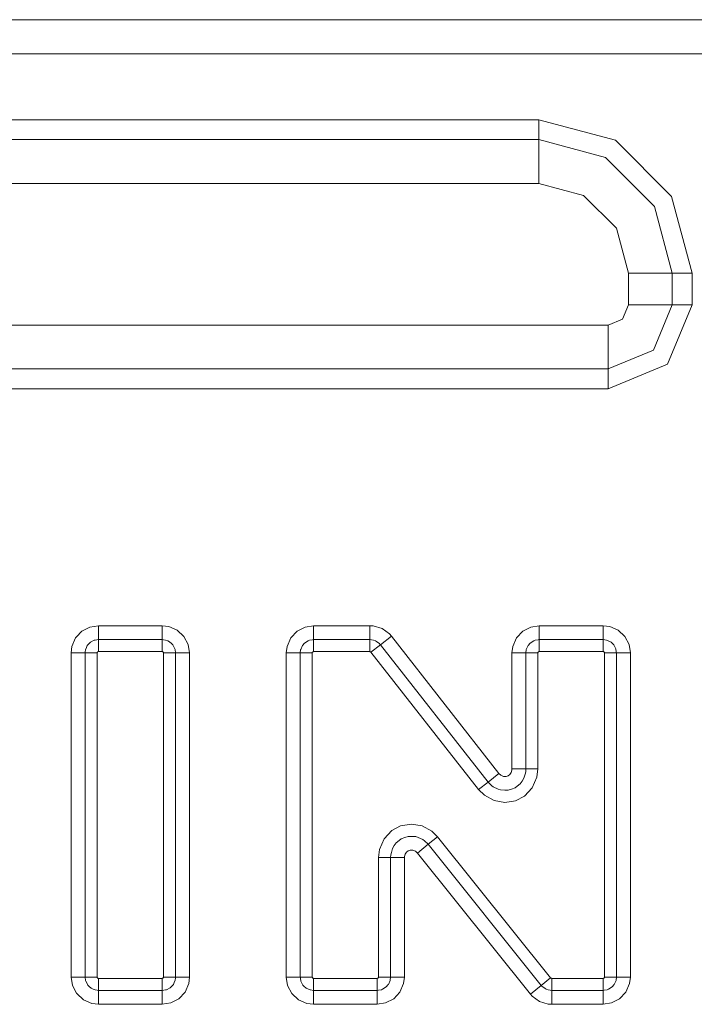
# Model space of a CAD drawing. Units: millimetres. Extents: x -1525 to 1877, y 168 to 4017.
# Drawn here: x -675 to -481, y 2846 to 3130 of the extents above; entities that cross this region are included whole.
import ezdxf

# ---------------------------------------------------------------- set-up
doc = ezdxf.new("R2010")
doc.units = ezdxf.units.MM
doc.layers.add('1', color=7, linetype='Continuous', true_color=0xffffff)

msp = doc.modelspace()

# ---------------------------------------------------------------- linework, layer by layer
at = {"layer": '1', "color": 18, "linetype": 'Continuous', "lineweight": 13}
for p, q in [((-632.770717, 3130.000137), (-886.699079, 3130.000137)), ((-210.923582, 3130.000137), (-632.770717, 3130.000137)), ((-666.189313, 3120.199941), (-692.769587, 3120.199941)), ((-658.532798, 3120.199941), (-666.189313, 3120.199941)), ((-658.532798, 3120.199941), (-612.047493, 3120.199941)), ((-480.800062, 3120.199941), (-612.047493, 3120.199941)), ((-480.800062, 3120.199941), (-473.240018, 3120.199941)), ((-666.189313, 3101.177238), (-692.769587, 3101.177238)), ((-658.532798, 3101.177238), (-666.189313, 3101.177238)), ((-612.047493, 3101.177238), (-658.532798, 3101.177238)), ((-612.047493, 3101.177238), (-525.41095, 3101.177238)), ((-525.41095, 3101.177238), (-503.316879, 3095.257305)), ((-525.41095, 3101.177238), (-525.41095, 3095.459484)), ((-789.008319, 3095.459484), (-525.41095, 3095.459484)), ((-525.41095, 3095.459484), (-525.41095, 3082.846902)), ((-525.41095, 3095.459484), (-506.175756, 3090.305589)), ((-487.142891, 3079.083227), (-503.316879, 3095.257305)), ((-492.094576, 3076.224349), (-506.175756, 3090.305589)), ((-789.008319, 3082.846902), (-525.41095, 3082.846902)), ((-525.41095, 3082.846902), (-512.482047, 3079.38268)), ((-503.017366, 3069.91794), (-512.482047, 3079.38268)), ((-487.142891, 3079.083227), (-481.222779, 3056.989215)), ((-492.094576, 3076.224349), (-486.940503, 3056.989215)), ((-499.553084, 3056.989215), (-503.017366, 3069.91794)), ((-499.553084, 3047.857784), (-499.553084, 3056.989215)), ((-486.940503, 3056.989215), (-499.553084, 3056.989215)), ((-486.940503, 3047.857784), (-486.940503, 3056.989215)), ((-481.222779, 3056.989215), (-486.940503, 3056.989215)), ((-481.222779, 3056.989215), (-481.222779, 3047.857784)), ((-501.268804, 3043.715738), (-499.553084, 3047.857784)), ((-486.940503, 3047.857784), (-499.553084, 3047.857784)), ((-492.35037, 3034.797214), (-486.940503, 3047.857784)), ((-481.222779, 3047.857784), (-488.307357, 3030.75435)), ((-481.222779, 3047.857784), (-486.940503, 3047.857784)), ((-505.410969, 3042.000078), (-501.268804, 3043.715738)), ((-505.410969, 3042.000078), (-809.0083, 3042.000078)), ((-505.410969, 3029.387496), (-505.410969, 3042.000078)), ((-505.410969, 3029.387496), (-492.35037, 3034.797214)), ((-488.307357, 3030.75435), (-505.410969, 3023.669742)), ((-505.410969, 3029.387496), (-809.0083, 3029.387496)), ((-505.410969, 3023.669742), (-505.410969, 3029.387496)), ((-692.769587, 3023.669742), (-666.189313, 3023.669742)), ((-666.189313, 3023.669742), (-658.532798, 3023.669742)), ((-658.532798, 3023.669742), (-612.047493, 3023.669742)), ((-505.410969, 3023.669742), (-612.047493, 3023.669742)), ((-656.994462, 2953.815483), (-658.532798, 2952.167533)), ((-654.663742, 2955.035232), (-656.994462, 2953.815483)), ((-652.227879, 2955.420278), (-654.663742, 2955.035232)), ((-652.227879, 2955.420278), (-633.845568, 2955.420278)), ((-652.227879, 2955.420278), (-652.227879, 2951.408647)), ((-633.845568, 2955.420278), (-631.936133, 2955.186151)), ((-633.845568, 2955.420278), (-633.845568, 2951.408647)), ((-631.936133, 2955.186151), (-629.518747, 2954.127096)), ((-627.590418, 2952.327035), (-629.518747, 2954.127096)), ((-595.016003, 2953.815483), (-596.816003, 2951.887153)), ((-592.685282, 2955.035232), (-595.016003, 2953.815483)), ((-590.249419, 2955.420278), (-592.685282, 2955.035232)), ((-590.249419, 2955.420278), (-590.249419, 2951.408647)), ((-574.024439, 2955.420278), (-590.249419, 2955.420278)), ((-574.024439, 2955.420278), (-573.045611, 2955.359243)), ((-574.024439, 2955.420278), (-574.024439, 2951.408647)), ((-573.045611, 2955.359243), (-570.519805, 2954.596065)), ((-570.519805, 2954.596065), (-568.389416, 2953.040145)), ((-567.837477, 2952.408098), (-568.389416, 2953.040145)), ((-530.026257, 2953.815483), (-531.826258, 2951.887153)), ((-527.695537, 2955.035232), (-530.026257, 2953.815483)), ((-525.259674, 2955.420278), (-527.695537, 2955.035232)), ((-525.259674, 2955.420278), (-506.858766, 2955.420278)), ((-525.259674, 2955.420278), (-525.259674, 2951.408647)), ((-506.858766, 2955.420278), (-504.949272, 2955.186151)), ((-506.858766, 2955.420278), (-506.858766, 2951.408647)), ((-504.949272, 2955.186151), (-502.531886, 2954.127096)), ((-500.603557, 2952.327035), (-502.531886, 2954.127096)), ((-659.853637, 2949.469827), (-658.794463, 2951.887153)), ((-658.794463, 2951.887153), (-658.532798, 2952.167533)), ((-655.443013, 2949.682496), (-654.914081, 2950.249217)), ((-654.914081, 2950.249217), (-654.564679, 2950.623535)), ((-654.564679, 2950.623535), (-654.524922, 2950.644277)), ((-654.524922, 2950.644277), (-653.425157, 2951.219581)), ((-653.195202, 2951.256059), (-653.425157, 2951.219581)), ((-653.195202, 2951.256059), (-652.227879, 2951.408647)), ((-652.227879, 2951.408647), (-652.227879, 2947.950386)), ((-652.227879, 2951.408647), (-633.845568, 2951.408647)), ((-633.845568, 2951.408647), (-633.845568, 2947.950386)), ((-633.845568, 2951.408647), (-633.490682, 2951.365255)), ((-633.490682, 2951.365255), (-632.906377, 2951.293491)), ((-632.906377, 2951.293491), (-632.28029, 2951.019309)), ((-632.28029, 2951.019309), (-631.723464, 2950.775407)), ((-631.723464, 2950.775407), (-631.156802, 2950.246595)), ((-631.156802, 2950.246595), (-630.782485, 2949.897073)), ((-626.370668, 2949.996255), (-627.590418, 2952.327035)), ((-596.816003, 2951.887153), (-597.875178, 2949.469827)), ((-593.317509, 2949.840091), (-592.935622, 2950.249217)), ((-592.935622, 2950.249217), (-592.586219, 2950.623535)), ((-592.586219, 2950.623535), (-591.814578, 2951.027177)), ((-591.814578, 2951.027177), (-591.446698, 2951.219581)), ((-591.446698, 2951.219581), (-590.601444, 2951.353095)), ((-590.249419, 2951.408647), (-590.601444, 2951.353095)), ((-590.249419, 2951.408647), (-590.249419, 2947.950386)), ((-574.024439, 2951.408647), (-590.249419, 2951.408647)), ((-574.024439, 2951.408647), (-574.024439, 2947.950386)), ((-573.544681, 2951.378845), (-574.024439, 2951.408647)), ((-573.000848, 2951.214574), (-573.544681, 2951.378845)), ((-573.000848, 2951.214574), (-572.341383, 2951.015256)), ((-572.341383, 2951.015256), (-572.308481, 2951.005243)), ((-572.308481, 2951.005243), (-571.265817, 2950.243734)), ((-571.265817, 2950.243734), (-571.251512, 2950.227283)), ((-570.995212, 2949.93379), (-571.251512, 2950.227283)), ((-567.837477, 2952.408098), (-570.995212, 2949.93379)), ((-567.837477, 2952.408098), (-536.84628, 2912.855409)), ((-531.826258, 2951.887153), (-532.885432, 2949.469827)), ((-528.327763, 2949.840091), (-527.945876, 2950.249217)), ((-527.945876, 2950.249217), (-527.596474, 2950.623535)), ((-527.596474, 2950.623535), (-526.824832, 2951.027177)), ((-526.824832, 2951.027177), (-526.456952, 2951.219581)), ((-526.456952, 2951.219581), (-525.611639, 2951.353095)), ((-525.259674, 2951.408647), (-525.611639, 2951.353095)), ((-525.259674, 2951.408647), (-525.259674, 2947.950386)), ((-506.858766, 2951.408647), (-525.259674, 2951.408647)), ((-506.858766, 2951.408647), (-505.919576, 2951.293491)), ((-506.858766, 2951.408647), (-506.858766, 2947.950386)), ((-505.919576, 2951.293491), (-505.888999, 2951.280139)), ((-505.888999, 2951.280139), (-504.736602, 2950.775407)), ((-504.736602, 2950.775407), (-504.579127, 2950.628541)), ((-504.579127, 2950.628541), (-504.170001, 2950.246595)), ((-504.170001, 2950.246595), (-503.795624, 2949.897073)), ((-499.383837, 2949.996255), (-500.603557, 2952.327035)), ((-660.087824, 2947.560333), (-659.853637, 2949.469827)), ((-660.087824, 2947.560333), (-656.076193, 2947.560333)), ((-660.087824, 2896.172784), (-660.087824, 2947.560333)), ((-656.076193, 2947.560333), (-656.032681, 2947.915338)), ((-656.076193, 2947.560333), (-652.617872, 2947.560333)), ((-656.076193, 2854.205631), (-656.076193, 2947.560333)), ((-656.032681, 2947.915338), (-655.961096, 2948.499463)), ((-655.961096, 2948.499463), (-655.686855, 2949.125789)), ((-655.686855, 2949.125789), (-655.443013, 2949.682496)), ((-652.617872, 2947.560333), (-652.616024, 2947.600625)), ((-652.617872, 2854.205631), (-652.617872, 2947.560333)), ((-652.582586, 2947.729371), (-652.616024, 2947.600625)), ((-652.506948, 2947.839521), (-652.582586, 2947.729371)), ((-652.466536, 2947.87433), (-652.506948, 2947.839521)), ((-652.334034, 2947.937034), (-652.466536, 2947.87433)), ((-652.334034, 2947.937034), (-652.227879, 2947.950386)), ((-652.227879, 2947.950386), (-633.845568, 2947.950386)), ((-633.845568, 2947.950386), (-633.805394, 2947.948478)), ((-633.676529, 2947.9151), (-633.805394, 2947.948478)), ((-633.566499, 2947.839521), (-633.676529, 2947.9151)), ((-633.53163, 2947.79899), (-633.566499, 2947.839521)), ((-633.468866, 2947.666667), (-633.53163, 2947.79899)), ((-633.468866, 2947.666667), (-633.455575, 2947.560333)), ((-633.455575, 2947.560333), (-633.455575, 2854.205631)), ((-629.997253, 2947.560333), (-633.455575, 2947.560333)), ((-630.761683, 2949.857496), (-630.782485, 2949.897073)), ((-630.761683, 2949.857496), (-630.186319, 2948.757671)), ((-630.149961, 2948.527597), (-630.186319, 2948.757671)), ((-630.149961, 2948.527597), (-629.997253, 2947.560333)), ((-629.997253, 2947.560333), (-629.997253, 2854.205631)), ((-625.985622, 2947.560333), (-629.997253, 2947.560333)), ((-626.370668, 2949.996255), (-625.985622, 2947.560333)), ((-625.985622, 2896.172784), (-625.985622, 2947.560333)), ((-598.109365, 2947.560333), (-597.875178, 2949.469827)), ((-598.109365, 2947.560333), (-594.097733, 2947.560333)), ((-598.109365, 2896.172784), (-598.109365, 2947.560333)), ((-594.097733, 2947.560333), (-593.982637, 2948.499463)), ((-594.097733, 2947.560333), (-590.639472, 2947.560333)), ((-594.097733, 2854.205631), (-594.097733, 2947.560333)), ((-593.969285, 2948.530219), (-593.982637, 2948.499463)), ((-593.969285, 2948.530219), (-593.464553, 2949.682496)), ((-593.464553, 2949.682496), (-593.317509, 2949.840091)), ((-590.62618, 2947.666667), (-590.639472, 2947.560333)), ((-590.639472, 2854.205631), (-590.639472, 2947.560333)), ((-590.563357, 2947.79899), (-590.62618, 2947.666667)), ((-590.528488, 2947.839521), (-590.563357, 2947.79899)), ((-590.418458, 2947.9151), (-590.528488, 2947.839521)), ((-590.289593, 2947.948478), (-590.418458, 2947.9151)), ((-590.249419, 2947.950386), (-590.289593, 2947.948478)), ((-574.024439, 2947.950386), (-590.249419, 2947.950386)), ((-574.024439, 2947.950386), (-573.918164, 2947.935842)), ((-573.918164, 2947.935842), (-573.853552, 2947.911285)), ((-573.853552, 2947.911285), (-573.74388, 2947.831415)), ((-573.717415, 2947.800897), (-573.74388, 2947.831415)), ((-570.995212, 2949.93379), (-573.717415, 2947.800897)), ((-542.726219, 2908.248208), (-573.717415, 2947.800897)), ((-540.004015, 2910.381101), (-570.995212, 2949.93379)), ((-533.119619, 2947.560333), (-532.885432, 2949.469827)), ((-533.119619, 2947.560333), (-529.107988, 2947.560333)), ((-533.119619, 2914.141439), (-533.119619, 2947.560333)), ((-529.107988, 2947.560333), (-528.992891, 2948.499463)), ((-529.107988, 2947.560333), (-525.649667, 2947.560333)), ((-529.107988, 2947.560333), (-529.107988, 2914.141439)), ((-528.992891, 2948.499463), (-528.97954, 2948.530219)), ((-528.97954, 2948.530219), (-528.474808, 2949.682496)), ((-528.327763, 2949.840091), (-528.474808, 2949.682496)), ((-525.649667, 2947.560333), (-525.636375, 2947.666667)), ((-525.649667, 2947.560333), (-525.649667, 2914.141439)), ((-525.636375, 2947.666667), (-525.573611, 2947.79899)), ((-525.573611, 2947.79899), (-525.538743, 2947.839521)), ((-525.538743, 2947.839521), (-525.428712, 2947.9151)), ((-525.428712, 2947.9151), (-525.299847, 2947.948478)), ((-525.259674, 2947.950386), (-525.299847, 2947.948478)), ((-506.858766, 2947.950386), (-525.259674, 2947.950386)), ((-506.858766, 2947.950386), (-506.752551, 2947.937034)), ((-506.752551, 2947.937034), (-506.620109, 2947.87433)), ((-506.620109, 2947.87433), (-506.579697, 2947.839521)), ((-506.579697, 2947.839521), (-506.504059, 2947.729371)), ((-506.504059, 2947.729371), (-506.470561, 2947.600625)), ((-506.468713, 2947.560333), (-506.470561, 2947.600625)), ((-503.010452, 2947.560333), (-506.468713, 2947.560333)), ((-506.468713, 2854.205631), (-506.468713, 2947.560333)), ((-503.795624, 2949.897073), (-503.391922, 2949.125551)), ((-503.391922, 2949.125551), (-503.199458, 2948.757671)), ((-503.199458, 2948.757671), (-503.066003, 2947.912477)), ((-503.010452, 2947.560333), (-503.066003, 2947.912477)), ((-503.010452, 2854.205631), (-503.010452, 2947.560333)), ((-498.998791, 2947.560333), (-503.010452, 2947.560333)), ((-499.383837, 2949.996255), (-498.998791, 2947.560333)), ((-498.998791, 2896.172784), (-498.998791, 2947.560333)), ((-533.691168, 2912.594341), (-533.332765, 2913.141511)), ((-533.332765, 2913.141511), (-533.13905, 2913.829587)), ((-533.13905, 2913.829587), (-533.119619, 2914.141439)), ((-533.119619, 2914.141439), (-529.107988, 2914.141439)), ((-529.355824, 2912.63368), (-529.158592, 2913.330339)), ((-529.107988, 2914.141439), (-529.158592, 2913.330339)), ((-529.107988, 2914.141439), (-525.649667, 2914.141439)), ((-525.649667, 2914.141439), (-525.928557, 2911.800645)), ((-540.004015, 2910.381101), (-542.726219, 2908.248208)), ((-536.84628, 2912.855409), (-540.004015, 2910.381101)), ((-538.864613, 2909.329198), (-540.004015, 2910.381101)), ((-536.84628, 2912.855409), (-536.270142, 2912.321828)), ((-536.270142, 2912.321828), (-535.54666, 2912.01093)), ((-535.54666, 2912.01093), (-534.808278, 2911.984704)), ((-534.808278, 2911.984704), (-534.183562, 2912.20095)), ((-534.183562, 2912.20095), (-533.691168, 2912.594341)), ((-530.718923, 2909.900211), (-530.209899, 2910.674118)), ((-530.209899, 2910.674118), (-529.684365, 2911.473297)), ((-529.684365, 2911.473297), (-529.355824, 2912.63368)), ((-525.928557, 2911.800645), (-527.263582, 2908.728383)), ((-541.044891, 2906.563304), (-542.726219, 2908.248208)), ((-538.864613, 2909.329198), (-538.478971, 2908.973239)), ((-537.071347, 2908.371709), (-538.478971, 2908.973239)), ((-537.071347, 2908.371709), (-536.429286, 2908.097528)), ((-535.131395, 2908.053897), (-536.429286, 2908.097528)), ((-535.131395, 2908.053897), (-534.183443, 2908.021949)), ((-534.183443, 2908.021949), (-533.209383, 2908.359073)), ((-533.209383, 2908.359073), (-532.224655, 2908.700012)), ((-531.621993, 2909.180425), (-532.224655, 2908.700012)), ((-531.621993, 2909.180425), (-530.718923, 2909.900211)), ((-527.263582, 2908.728383), (-529.50716, 2906.349681)), ((-538.249075, 2905.027889), (-541.044891, 2906.563304)), ((-535.151243, 2904.491447), (-538.249075, 2905.027889)), ((-532.051086, 2905.003093), (-535.151243, 2904.491447)), ((-529.50716, 2906.349681), (-532.051086, 2905.003093)), ((-660.087824, 2854.205631), (-660.087824, 2896.172784)), ((-625.985622, 2896.172784), (-625.985622, 2854.205631)), ((-598.109365, 2854.205631), (-598.109365, 2896.172784)), ((-569.961429, 2893.985294), (-567.733347, 2896.376632)), ((-567.733347, 2896.376632), (-565.188468, 2897.742532)), ((-565.188468, 2897.742532), (-562.088966, 2898.271345)), ((-562.088966, 2898.271345), (-558.986306, 2897.751115)), ((-558.986306, 2897.751115), (-556.181908, 2896.229528)), ((-556.181908, 2896.229528), (-554.529667, 2894.599698)), ((-498.998791, 2896.172784), (-498.998791, 2854.205631)), ((-571.277082, 2890.908979), (-569.961429, 2893.985294)), ((-565.600872, 2893.559478), (-566.506863, 2892.825626)), ((-565.600872, 2893.559478), (-565.008163, 2894.039415)), ((-564.012051, 2894.393228), (-565.008163, 2894.039415)), ((-563.057303, 2894.732498), (-564.012051, 2894.393228)), ((-562.089324, 2894.709133), (-563.057303, 2894.732498)), ((-562.089324, 2894.709133), (-560.818911, 2894.678138)), ((-560.146689, 2894.399427), (-560.818911, 2894.678138)), ((-560.146689, 2894.399427), (-558.766782, 2893.826984)), ((-558.349907, 2893.450283), (-558.766782, 2893.826984)), ((-558.349907, 2893.450283), (-557.228804, 2892.43748)), ((-557.228804, 2892.43748), (-554.529667, 2894.599698)), ((-554.529667, 2894.599698), (-521.978021, 2853.961729)), ((-571.542501, 2888.625883), (-571.277082, 2890.908979)), ((-567.53093, 2891.240142), (-567.844033, 2890.095256)), ((-567.00325, 2892.057203), (-567.53093, 2891.240142)), ((-566.506863, 2892.825626), (-567.00325, 2892.057203)), ((-563.022316, 2890.553735), (-563.513398, 2890.155099)), ((-562.398612, 2890.775464), (-563.022316, 2890.553735)), ((-561.662078, 2890.756153), (-562.398612, 2890.775464)), ((-560.938895, 2890.454315), (-561.662078, 2890.756153)), ((-560.359836, 2889.929555), (-560.938895, 2890.454315)), ((-560.359836, 2889.929555), (-557.228804, 2892.43748)), ((-557.228804, 2892.43748), (-524.677157, 2851.799749)), ((-568.08418, 2888.625883), (-571.542501, 2888.625883)), ((-571.542501, 2854.205631), (-571.542501, 2888.625883)), ((-568.08418, 2888.625883), (-568.041027, 2889.374755)), ((-568.08418, 2854.205631), (-568.08418, 2888.625883)), ((-564.072549, 2888.625883), (-568.08418, 2888.625883)), ((-567.844033, 2890.095256), (-568.041027, 2889.374755)), ((-564.056039, 2888.912939), (-564.072549, 2888.625883)), ((-564.072549, 2888.625883), (-564.072549, 2854.205631)), ((-563.868344, 2889.603399), (-564.056039, 2888.912939)), ((-563.513398, 2890.155099), (-563.868344, 2889.603399)), ((-527.808189, 2849.291585), (-560.359836, 2889.929555)), ((-660.087824, 2854.205631), (-656.076193, 2854.205631)), ((-659.702778, 2851.769708), (-660.087824, 2854.205631)), ((-656.076193, 2854.205631), (-652.617872, 2854.205631)), ((-655.923426, 2853.238367), (-656.076193, 2854.205631)), ((-652.60458, 2854.099296), (-652.617872, 2854.205631)), ((-652.60458, 2854.099296), (-652.541816, 2853.966974)), ((-652.541816, 2853.966974), (-652.506948, 2853.926443)), ((-652.506948, 2853.926443), (-652.396917, 2853.850864)), ((-652.396917, 2853.850864), (-652.268052, 2853.817485)), ((-652.268052, 2853.817485), (-652.227879, 2853.815578)), ((-652.227879, 2853.815578), (-633.845568, 2853.815578)), ((-652.227879, 2850.357316), (-652.227879, 2853.815578)), ((-633.845568, 2853.815578), (-633.739412, 2853.828929)), ((-633.845568, 2850.357316), (-633.845568, 2853.815578)), ((-633.739412, 2853.828929), (-633.606911, 2853.891633)), ((-633.606911, 2853.891633), (-633.566499, 2853.926443)), ((-633.566499, 2853.926443), (-633.49086, 2854.036592)), ((-633.49086, 2854.036592), (-633.457363, 2854.165338)), ((-633.457363, 2854.165338), (-633.455575, 2854.205631)), ((-629.997253, 2854.205631), (-633.455575, 2854.205631)), ((-630.11235, 2853.2665), (-630.040705, 2853.850625)), ((-629.997253, 2854.205631), (-630.040705, 2853.850625)), ((-625.985622, 2854.205631), (-629.997253, 2854.205631)), ((-625.985622, 2854.205631), (-626.219809, 2852.296136)), ((-598.109365, 2854.205631), (-594.097733, 2854.205631)), ((-597.724319, 2851.769708), (-598.109365, 2854.205631)), ((-594.097733, 2854.205631), (-590.639472, 2854.205631)), ((-594.042182, 2853.853486), (-594.097733, 2854.205631)), ((-593.908668, 2853.008293), (-594.042182, 2853.853486)), ((-590.637624, 2854.165338), (-590.639472, 2854.205631)), ((-590.604126, 2854.036592), (-590.637624, 2854.165338)), ((-590.528488, 2853.926443), (-590.604126, 2854.036592)), ((-590.488076, 2853.891633), (-590.528488, 2853.926443)), ((-590.355575, 2853.828929), (-590.488076, 2853.891633)), ((-590.249419, 2853.815578), (-590.355575, 2853.828929)), ((-590.249419, 2853.815578), (-571.932554, 2853.815578)), ((-590.249419, 2850.357316), (-590.249419, 2853.815578)), ((-571.932554, 2853.815578), (-571.892381, 2853.817485)), ((-571.932554, 2850.357316), (-571.932554, 2853.815578)), ((-571.763456, 2853.850864), (-571.892381, 2853.817485)), ((-571.653485, 2853.926443), (-571.763456, 2853.850864)), ((-571.618617, 2853.966974), (-571.653485, 2853.926443)), ((-571.555793, 2854.099296), (-571.618617, 2853.966974)), ((-571.542501, 2854.205631), (-571.555793, 2854.099296)), ((-568.08418, 2854.205631), (-571.542501, 2854.205631)), ((-568.08418, 2854.205631), (-568.199277, 2853.2665)), ((-564.072549, 2854.205631), (-568.08418, 2854.205631)), ((-564.072549, 2854.205631), (-564.306796, 2852.296136)), ((-524.677157, 2851.799749), (-521.978021, 2853.961729)), ((-521.978021, 2853.961729), (-521.952748, 2853.933118)), ((-521.842599, 2853.853725), (-521.952748, 2853.933118)), ((-521.777689, 2853.829406), (-521.842599, 2853.853725)), ((-521.67362, 2853.815578), (-521.777689, 2853.829406)), ((-521.67362, 2853.815578), (-506.858766, 2853.815578)), ((-521.67362, 2850.357316), (-521.67362, 2853.815578)), ((-506.858766, 2853.815578), (-506.818593, 2853.817485)), ((-506.858766, 2850.357316), (-506.858766, 2853.815578)), ((-506.689727, 2853.850864), (-506.818593, 2853.817485)), ((-506.579697, 2853.926443), (-506.689727, 2853.850864)), ((-506.544828, 2853.966974), (-506.579697, 2853.926443)), ((-506.482005, 2854.099296), (-506.544828, 2853.966974)), ((-506.468713, 2854.205631), (-506.482005, 2854.099296)), ((-503.010452, 2854.205631), (-506.468713, 2854.205631)), ((-503.010452, 2854.205631), (-503.125548, 2853.2665)), ((-498.998791, 2854.205631), (-503.010452, 2854.205631)), ((-498.998791, 2854.205631), (-499.233007, 2852.296136)), ((-659.702778, 2851.769708), (-658.532798, 2849.534057)), ((-655.887127, 2853.008293), (-655.923426, 2853.238367)), ((-655.311763, 2851.908468), (-655.887127, 2853.008293)), ((-655.311763, 2851.908468), (-655.290961, 2851.86889)), ((-654.916644, 2851.519369), (-655.290961, 2851.86889)), ((-654.349983, 2850.990556), (-654.916644, 2851.519369)), ((-653.793156, 2850.746654), (-654.349983, 2850.990556)), ((-653.167069, 2850.472234), (-653.793156, 2850.746654)), ((-632.648289, 2850.546382), (-631.548524, 2851.121686)), ((-631.548524, 2851.121686), (-631.508768, 2851.142429)), ((-631.508768, 2851.142429), (-631.159365, 2851.516746)), ((-631.159365, 2851.516746), (-630.630434, 2852.083467)), ((-630.630434, 2852.083467), (-630.386591, 2852.640174)), ((-630.11235, 2853.2665), (-630.386591, 2852.640174)), ((-627.278984, 2849.87881), (-626.219809, 2852.296136)), ((-597.724319, 2851.769708), (-596.504569, 2849.438928)), ((-593.716264, 2852.640413), (-593.908668, 2853.008293)), ((-593.312502, 2851.86889), (-593.716264, 2852.640413)), ((-592.938185, 2851.519369), (-593.312502, 2851.86889)), ((-592.529058, 2851.137422), (-592.938185, 2851.519369)), ((-592.529058, 2851.137422), (-592.371523, 2850.990556)), ((-591.219127, 2850.485824), (-592.371523, 2850.990556)), ((-570.367396, 2850.738786), (-570.735216, 2850.546382)), ((-569.595754, 2851.142429), (-570.367396, 2850.738786)), ((-569.246292, 2851.516746), (-569.595754, 2851.142429)), ((-568.864405, 2851.925872), (-569.246292, 2851.516746)), ((-568.864405, 2851.925872), (-568.71742, 2852.083467)), ((-568.212688, 2853.235744), (-568.71742, 2852.083467)), ((-568.199277, 2853.2665), (-568.212688, 2853.235744)), ((-564.306796, 2852.296136), (-565.365911, 2849.87881)), ((-527.808189, 2849.291585), (-524.677157, 2851.799749)), ((-524.677157, 2851.799749), (-524.432778, 2851.522945)), ((-524.432361, 2851.522468), (-524.432778, 2851.522945)), ((-523.389637, 2850.760721), (-524.432361, 2851.522468)), ((-523.337126, 2850.744747), (-523.389637, 2850.760721)), ((-522.676528, 2850.54519), (-523.337126, 2850.744747)), ((-505.293608, 2850.738786), (-505.661488, 2850.546382)), ((-504.521966, 2851.142429), (-505.293608, 2850.738786)), ((-504.172564, 2851.516746), (-504.521966, 2851.142429)), ((-503.790677, 2851.925872), (-504.172564, 2851.516746)), ((-503.643632, 2852.083467), (-503.790677, 2851.925872)), ((-503.1389, 2853.235744), (-503.643632, 2852.083467)), ((-503.125548, 2853.2665), (-503.1389, 2853.235744)), ((-500.292122, 2849.87881), (-499.233007, 2852.296136)), ((-658.483028, 2849.438928), (-658.532798, 2849.534057)), ((-656.554699, 2847.638868), (-658.483028, 2849.438928)), ((-652.582705, 2850.400709), (-653.167069, 2850.472234)), ((-652.582705, 2850.400709), (-652.227879, 2850.357316)), ((-652.227879, 2850.357316), (-633.845568, 2850.357316)), ((-652.227879, 2846.345685), (-652.227879, 2850.357316)), ((-633.845568, 2850.357316), (-632.878244, 2850.509904)), ((-633.845568, 2846.345685), (-633.845568, 2850.357316)), ((-632.878244, 2850.509904), (-632.648289, 2850.546382)), ((-631.409705, 2846.730731), (-629.078984, 2847.950481)), ((-629.078984, 2847.950481), (-627.278984, 2849.87881)), ((-596.504569, 2849.438928), (-594.576299, 2847.638868)), ((-591.18861, 2850.472234), (-591.219127, 2850.485824)), ((-590.249419, 2850.357316), (-591.18861, 2850.472234)), ((-590.249419, 2850.357316), (-571.932554, 2850.357316)), ((-590.249419, 2846.345685), (-590.249419, 2850.357316)), ((-571.932554, 2850.357316), (-571.580529, 2850.412868)), ((-571.932554, 2846.345685), (-571.932554, 2850.357316)), ((-570.735216, 2850.546382), (-571.580529, 2850.412868)), ((-569.496691, 2846.730731), (-567.165971, 2847.950481)), ((-565.365911, 2849.87881), (-567.165971, 2847.950481)), ((-527.808189, 2849.291585), (-527.308762, 2848.726057)), ((-525.178432, 2847.169898), (-527.308762, 2848.726057)), ((-522.153497, 2850.387119), (-522.676528, 2850.54519)), ((-522.153497, 2850.387119), (-521.67362, 2850.357316)), ((-521.67362, 2850.357316), (-506.858766, 2850.357316)), ((-521.67362, 2846.345685), (-521.67362, 2850.357316)), ((-506.858766, 2850.357316), (-506.506741, 2850.412868)), ((-506.858766, 2846.345685), (-506.858766, 2850.357316)), ((-505.661488, 2850.546382), (-506.506741, 2850.412868)), ((-504.422903, 2846.730731), (-502.092183, 2847.950481)), ((-502.092183, 2847.950481), (-500.292122, 2849.87881)), ((-654.137313, 2846.579812), (-656.554699, 2847.638868)), ((-652.227879, 2846.345685), (-654.137313, 2846.579812)), ((-633.845568, 2846.345685), (-652.227879, 2846.345685)), ((-633.845568, 2846.345685), (-631.409705, 2846.730731)), ((-592.158914, 2846.579812), (-594.576299, 2847.638868)), ((-590.249419, 2846.345685), (-592.158914, 2846.579812)), ((-571.932554, 2846.345685), (-590.249419, 2846.345685)), ((-571.932554, 2846.345685), (-569.496691, 2846.730731)), ((-525.178432, 2847.169898), (-522.652745, 2846.406721)), ((-521.67362, 2846.345685), (-522.652745, 2846.406721)), ((-506.858766, 2846.345685), (-521.67362, 2846.345685)), ((-506.858766, 2846.345685), (-504.422903, 2846.730731))]:
    msp.add_line(p, q, dxfattribs=at)

doc.saveas('drawing.dxf')
